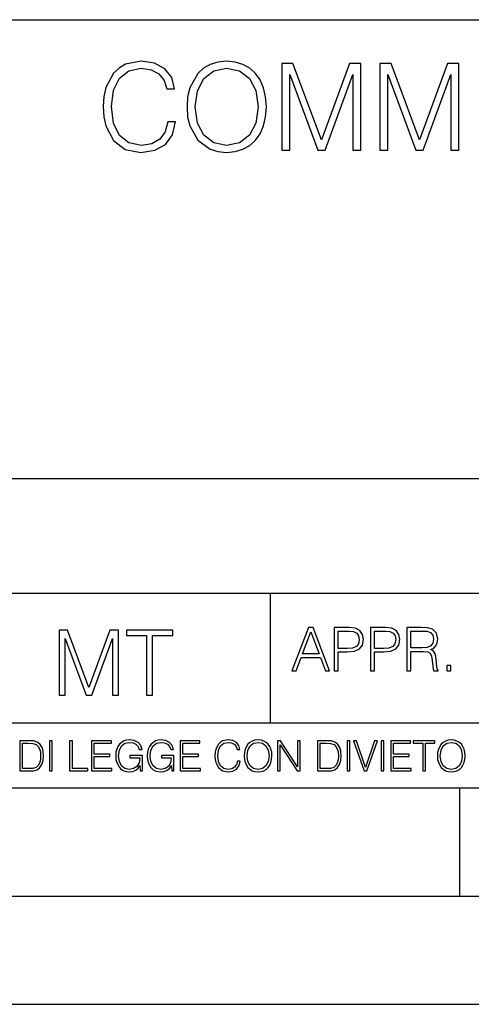
# Model space of a CAD drawing. Extents: x 0 to 420, y 0 to 297.
# Drawn here: x 293 to 314, y 0 to 46 of the extents above; entities that cross this region are included whole.
import ezdxf

# ---------------------------------------------------------------- set-up
doc = ezdxf.new("R2010")
doc.units = 0
doc.layers.get('0').update_dxf_attribs({"linetype": 'CONTINUOUS'})

msp = doc.modelspace()

# ---------------------------------------------------------------- linework, layer by layer
at = {"color": 7}
for p, q in [((234.999802, 45.500252), (410, 45.500252)), ((254.999802, 24.300249), (410, 24.300249)), ((234.999802, 19.00025), (329.999786, 19.00025)), ((304.999786, 13.00025), (304.999786, 19.00025)), ((234.999802, 13.00025), (410, 13.00025)), ((25.000401, 9.99976), (410, 9.99976)), ((234.999802, 10.00025), (410, 10.00025)), ((313.75, 4.99976), (313.75, 9.99976)), ((267.5, 4.99976), (415, 4.99976)), ((0, 0), (420, 0)), ((0, 0), (420, 0))]:
    msp.add_line(p, q, dxfattribs=at)
for points in [[(300.242798, 40.78389), (300.131531, 40.322136), (299.881165, 39.977211), (299.508453, 39.765808), (299.029999, 39.693485), (298.451416, 39.810314), (298.017487, 40.155235), (297.739319, 40.722691), (297.644745, 41.490425), (297.739319, 42.247032), (298.011902, 42.797798), (298.440277, 43.137157), (299.01886, 43.253986), (299.475067, 43.187225), (299.83667, 42.998074), (300.087006, 42.697659), (300.203857, 42.308228), (300.56546, 42.308228), (300.431946, 42.831177), (300.114838, 43.231731), (299.636383, 43.487644), (299.01886, 43.582218), (298.295654, 43.437572), (297.995239, 43.265114), (297.739319, 43.02589), (297.388824, 42.369423), (297.29425, 41.952179), (297.266449, 41.484863), (297.29425, 41.00642), (297.388824, 40.589172), (297.733765, 39.921577), (298.284515, 39.504333), (299.007751, 39.36525), (299.647522, 39.465389), (300.137085, 39.737991), (300.459747, 40.183052), (300.604401, 40.78389)], [(301.138489, 41.473736), (301.16629, 41.000854), (301.266449, 40.589172), (301.633606, 39.927143), (302.212189, 39.509895), (302.568237, 39.404194), (302.968811, 39.36525), (303.3638, 39.404194), (303.719849, 39.509895), (304.036957, 39.682358), (304.303986, 39.927143), (304.515381, 40.227558), (304.671173, 40.589172), (304.765747, 41.000854), (304.804688, 41.473736), (304.771301, 41.941051), (304.671173, 42.352734), (304.515381, 42.714348), (304.303986, 43.020329), (304.036957, 43.259548), (303.719849, 43.432011), (303.3638, 43.543278), (302.968811, 43.582218), (302.568237, 43.543278), (302.212189, 43.432011), (301.900665, 43.259548), (301.633606, 43.020329), (301.266449, 42.352734), (301.16629, 41.935486)], [(301.516785, 41.473736), (301.622498, 42.219215), (301.917328, 42.781105), (302.379089, 43.131592), (302.968811, 43.253986), (303.564087, 43.131592), (304.020264, 42.781105), (304.320679, 42.224777), (304.426392, 41.473736), (304.320679, 40.717129), (304.020264, 40.160801), (303.564087, 39.810314), (302.968811, 39.693485), (302.373535, 39.810314), (301.917328, 40.160801), (301.616913, 40.717129)], [(305.516785, 39.476517), (305.883972, 39.476517), (305.883972, 42.964695), (307.18576, 39.476517), (307.525116, 39.476517), (308.799133, 42.964695), (308.799133, 39.476517), (309.16629, 39.476517), (309.16629, 43.476517), (308.648926, 43.476517), (307.352661, 39.95496), (306.03418, 43.476517), (305.516785, 43.476517)], [(310.050873, 39.476517), (310.41803, 39.476517), (310.41803, 42.964695), (311.719849, 39.476517), (312.059204, 39.476517), (313.333191, 42.964695), (313.333191, 39.476517), (313.700378, 39.476517), (313.700378, 43.476517), (313.182983, 43.476517), (311.886749, 39.95496), (310.568237, 43.476517), (310.050873, 43.476517)], [(305.98587, 15.412767), (306.177826, 15.412767), (306.405914, 16.024729), (307.307159, 16.024729), (307.532471, 15.412767), (307.724396, 15.412767), (306.965027, 17.412767), (306.74527, 17.412767)], [(307.935822, 15.412767), (308.119385, 15.412767), (308.119385, 16.28064), (308.544983, 16.28064), (308.870453, 16.314018), (309.104095, 16.419722), (309.243195, 16.597746), (309.290466, 16.850876), (309.248749, 17.095661), (309.123566, 17.270905), (308.920502, 17.376606), (308.634003, 17.412767), (307.935822, 17.412767)], [(309.615906, 15.412767), (309.7995, 15.412767), (309.7995, 16.28064), (310.225098, 16.28064), (310.550537, 16.314018), (310.78421, 16.419722), (310.923279, 16.597746), (310.970581, 16.850876), (310.928864, 17.095661), (310.80368, 17.270905), (310.600616, 17.376606), (310.314117, 17.412767), (309.615906, 17.412767)], [(311.296021, 15.412767), (311.479614, 15.412767), (311.479614, 16.308456), (312.063751, 16.308456), (312.261261, 16.288984), (312.380859, 16.222225), (312.442078, 16.091488), (312.472656, 15.882865), (312.494934, 15.618608), (312.511597, 15.493435), (312.539429, 15.412767), (312.742493, 15.412767), (312.742493, 15.440584), (312.700775, 15.504561), (312.678497, 15.624172), (312.653473, 15.924589), (312.634003, 16.094269), (312.597839, 16.225006), (312.525513, 16.322365), (312.403137, 16.389124), (312.539429, 16.461447), (312.642334, 16.567148), (312.703552, 16.709013), (312.7258, 16.881474), (312.661804, 17.148512), (312.481018, 17.3321), (312.247345, 17.401642), (311.963623, 17.412767), (311.296021, 17.412767)], [(295.225281, 14.285647), (295.500671, 14.285647), (295.500671, 16.901781), (296.47702, 14.285647), (296.731537, 14.285647), (297.687042, 16.901781), (297.687042, 14.285647), (297.962433, 14.285647), (297.962433, 17.285646), (297.574371, 17.285646), (296.602203, 14.644479), (295.613312, 17.285646), (295.225281, 17.285646)], [(299.268402, 14.285647), (299.543793, 14.285647), (299.543793, 17.039473), (300.478424, 17.039473), (300.478424, 17.285646), (298.333771, 17.285646), (298.333771, 17.039473), (299.268402, 17.039473)], [(306.467102, 16.188845), (306.85376, 17.218052), (307.243195, 16.188845)], [(308.119385, 16.444756), (308.119385, 17.24865), (308.625641, 17.24865), (308.837067, 17.223616), (308.984497, 17.151293), (309.070709, 17.0289), (309.101318, 16.853657), (309.065155, 16.661724), (308.965027, 16.536551), (308.792542, 16.464228), (308.54776, 16.444756)], [(309.7995, 16.444756), (309.7995, 17.24865), (310.305756, 17.24865), (310.517181, 17.223616), (310.664612, 17.151293), (310.750824, 17.0289), (310.781433, 16.853657), (310.74527, 16.661724), (310.645142, 16.536551), (310.472656, 16.464228), (310.227875, 16.444756)], [(311.479614, 16.472572), (311.479614, 17.24865), (311.999786, 17.24865), (312.216766, 17.237524), (312.386444, 17.17911), (312.494934, 17.051155), (312.536652, 16.87591), (312.503265, 16.689541), (312.408691, 16.564367), (312.244568, 16.492044), (312.010925, 16.472572)], [(313.151398, 15.412767), (313.334961, 15.412767), (313.334961, 15.660334), (313.151398, 15.660334)], [(293.734528, 12.181828), (293.405457, 12.181828), (293.405457, 10.781829), (293.790985, 10.781829), (294.028534, 10.791565), (294.209625, 10.842191), (294.334259, 10.939548), (294.427704, 11.079742), (294.484192, 11.260827), (294.503662, 11.48475), (294.484192, 11.693094), (294.433563, 11.866391), (294.349823, 12.004639), (294.238831, 12.10589), (294.053864, 12.170146), (293.829926, 12.181828)], [(293.533966, 10.89671), (293.533966, 12.066947), (293.790985, 12.066947), (294.005188, 12.057211), (294.168732, 12.004639), (294.256348, 11.920911), (294.318665, 11.806029), (294.357605, 11.659993), (294.371246, 11.480855), (294.357605, 11.293929), (294.318665, 11.143998), (294.252472, 11.029117), (294.158997, 10.949284), (294.007141, 10.904499), (293.804626, 10.89671)], [(294.772369, 10.781829), (294.900879, 10.781829), (294.900879, 12.181828), (294.772369, 12.181828)], [(295.710876, 10.781829), (296.557892, 10.781829), (296.557892, 10.89671), (295.839386, 10.89671), (295.839386, 12.181828), (295.710876, 12.181828)], [(296.723389, 10.781829), (297.663879, 10.781829), (297.663879, 10.89671), (296.851898, 10.89671), (296.851898, 11.443859), (297.572357, 11.443859), (297.572357, 11.558742), (296.851898, 11.558742), (296.851898, 12.066947), (297.640503, 12.066947), (297.640503, 12.181828), (296.723389, 12.181828)], [(298.972351, 10.781829), (299.075562, 10.781829), (299.075562, 11.500327), (298.491394, 11.500327), (298.491394, 11.385445), (298.952881, 11.385445), (298.952881, 11.379603), (298.919769, 11.157629), (298.822418, 10.994068), (298.66861, 10.892817), (298.464142, 10.857768), (298.261658, 10.900605), (298.107819, 11.025223), (298.008514, 11.223831), (297.975403, 11.486697), (298.008514, 11.751509), (298.107819, 11.944277), (298.265533, 12.063053), (298.479736, 12.103943), (298.64328, 12.080577), (298.777649, 12.014374), (298.873047, 11.911175), (298.925629, 11.774875), (299.058044, 11.774875), (298.995728, 11.959854), (298.875, 12.100049), (298.699768, 12.187671), (298.477783, 12.218824), (298.339539, 12.205194), (298.214905, 12.168199), (298.016296, 12.02411), (297.942322, 11.918963), (297.887787, 11.794346), (297.852753, 11.64831), (297.843018, 11.48475), (297.852753, 11.319242), (297.885834, 11.173205), (298.010468, 10.939548), (298.100037, 10.853873), (298.209076, 10.793511), (298.331726, 10.756516), (298.470001, 10.742886), (298.627716, 10.764304), (298.765961, 10.818825), (298.876953, 10.908394), (298.95874, 11.029117)], [(300.430786, 10.781829), (300.533966, 10.781829), (300.533966, 11.500327), (299.949829, 11.500327), (299.949829, 11.385445), (300.411316, 11.385445), (300.411316, 11.379603), (300.378204, 11.157629), (300.280853, 10.994068), (300.127014, 10.892817), (299.922577, 10.857768), (299.720062, 10.900605), (299.566223, 11.025223), (299.466919, 11.223831), (299.433838, 11.486697), (299.466919, 11.751509), (299.566223, 11.944277), (299.723969, 12.063053), (299.938141, 12.103943), (300.101715, 12.080577), (300.236053, 12.014374), (300.331482, 11.911175), (300.384033, 11.774875), (300.516449, 11.774875), (300.454132, 11.959854), (300.333405, 12.100049), (300.158173, 12.187671), (299.936188, 12.218824), (299.797943, 12.205194), (299.67334, 12.168199), (299.474731, 12.02411), (299.400726, 11.918963), (299.346222, 11.794346), (299.311157, 11.64831), (299.301422, 11.48475), (299.311157, 11.319242), (299.344269, 11.173205), (299.468872, 10.939548), (299.558441, 10.853873), (299.66748, 10.793511), (299.790161, 10.756516), (299.928406, 10.742886), (300.086121, 10.764304), (300.224365, 10.818825), (300.335358, 10.908394), (300.417145, 11.029117)], [(300.818268, 10.781829), (301.758728, 10.781829), (301.758728, 10.89671), (300.946777, 10.89671), (300.946777, 11.443859), (301.667206, 11.443859), (301.667206, 11.558742), (300.946777, 11.558742), (300.946777, 12.066947), (301.735352, 12.066947), (301.735352, 12.181828), (300.818268, 12.181828)], [(303.464417, 11.239408), (303.425476, 11.077795), (303.33786, 10.957072), (303.207397, 10.88308), (303.039948, 10.857768), (302.837463, 10.898658), (302.685577, 11.019381), (302.588196, 11.21799), (302.555115, 11.486697), (302.588196, 11.751509), (302.683624, 11.944277), (302.833557, 12.063053), (303.036072, 12.103943), (303.19574, 12.080577), (303.322296, 12.014374), (303.409912, 11.909228), (303.450806, 11.772927), (303.577362, 11.772927), (303.53064, 11.955959), (303.419647, 12.096154), (303.252197, 12.185723), (303.036072, 12.218824), (302.782928, 12.168199), (302.677795, 12.107838), (302.588196, 12.02411), (302.465546, 11.794346), (302.432434, 11.64831), (302.422699, 11.48475), (302.432434, 11.317295), (302.465546, 11.171259), (302.586273, 10.937601), (302.779022, 10.791565), (303.032166, 10.742886), (303.256073, 10.777935), (303.427429, 10.873344), (303.540375, 11.029117), (303.591003, 11.239408)], [(303.777924, 11.480855), (303.787659, 11.315348), (303.822693, 11.171259), (303.951233, 10.939548), (304.153717, 10.793511), (304.27832, 10.756516), (304.418518, 10.742886), (304.556763, 10.756516), (304.681396, 10.793511), (304.792389, 10.853873), (304.885864, 10.939548), (304.959839, 11.044694), (305.014343, 11.171259), (305.047455, 11.315348), (305.061096, 11.480855), (305.049408, 11.644416), (305.014343, 11.788505), (304.959839, 11.91507), (304.885864, 12.022162), (304.792389, 12.10589), (304.681396, 12.166252), (304.556763, 12.205194), (304.418518, 12.218824), (304.27832, 12.205194), (304.153717, 12.166252), (304.044678, 12.10589), (303.951233, 12.022162), (303.822693, 11.788505), (303.787659, 11.642468)], [(303.910339, 11.480855), (303.947327, 11.741774), (304.050537, 11.938436), (304.212128, 12.061106), (304.418518, 12.103943), (304.626892, 12.061106), (304.78656, 11.938436), (304.891693, 11.74372), (304.92868, 11.480855), (304.891693, 11.216043), (304.78656, 11.021328), (304.626892, 10.898658), (304.418518, 10.857768), (304.210205, 10.898658), (304.050537, 11.021328), (303.945374, 11.216043)], [(305.312256, 10.781829), (305.440796, 10.781829), (305.440796, 11.98322), (306.227417, 10.781829), (306.369568, 10.781829), (306.369568, 12.181828), (306.241058, 12.181828), (306.241058, 10.980438), (305.454407, 12.181828), (305.312256, 12.181828)], [(307.498932, 12.181828), (307.169861, 12.181828), (307.169861, 10.781829), (307.555389, 10.781829), (307.792938, 10.791565), (307.97403, 10.842191), (308.098633, 10.939548), (308.192108, 11.079742), (308.248566, 11.260827), (308.268066, 11.48475), (308.248566, 11.693094), (308.197937, 11.866391), (308.114227, 12.004639), (308.003235, 12.10589), (307.818237, 12.170146), (307.59433, 12.181828)], [(307.29837, 10.89671), (307.29837, 12.066947), (307.555389, 12.066947), (307.769592, 12.057211), (307.933136, 12.004639), (308.020752, 11.920911), (308.083069, 11.806029), (308.122009, 11.659993), (308.135651, 11.480855), (308.122009, 11.293929), (308.083069, 11.143998), (308.016876, 11.029117), (307.923401, 10.949284), (307.771515, 10.904499), (307.569031, 10.89671)], [(308.536743, 10.781829), (308.665283, 10.781829), (308.665283, 12.181828), (308.536743, 12.181828)], [(309.317566, 10.781829), (309.455811, 10.781829), (309.940643, 12.181828), (309.810181, 12.181828), (309.387665, 10.94539), (308.965118, 12.181828), (308.83078, 12.181828)], [(310.104187, 10.781829), (310.232727, 10.781829), (310.232727, 12.181828), (310.104187, 12.181828)], [(310.555939, 10.781829), (311.496399, 10.781829), (311.496399, 10.89671), (310.684448, 10.89671), (310.684448, 11.443859), (311.404907, 11.443859), (311.404907, 11.558742), (310.684448, 11.558742), (310.684448, 12.066947), (311.473053, 12.066947), (311.473053, 12.181828), (310.555939, 12.181828)], [(312.03186, 10.781829), (312.1604, 10.781829), (312.1604, 12.066947), (312.596558, 12.066947), (312.596558, 12.181828), (311.595703, 12.181828), (311.595703, 12.066947), (312.03186, 12.066947)], [(312.709473, 11.480855), (312.719238, 11.315348), (312.754272, 11.171259), (312.882782, 10.939548), (313.085266, 10.793511), (313.2099, 10.756516), (313.350098, 10.742886), (313.488342, 10.756516), (313.612976, 10.793511), (313.723938, 10.853873), (313.817413, 10.939548), (313.891418, 11.044694), (313.945923, 11.171259), (313.979034, 11.315348), (313.992645, 11.480855), (313.980957, 11.644416), (313.945923, 11.788505), (313.891418, 11.91507), (313.817413, 12.022162), (313.723938, 12.10589), (313.612976, 12.166252), (313.488342, 12.205194), (313.350098, 12.218824), (313.2099, 12.205194), (313.085266, 12.166252), (312.976257, 12.10589), (312.882782, 12.022162), (312.754272, 11.788505), (312.719238, 11.642468)], [(312.841888, 11.480855), (312.878876, 11.741774), (312.982086, 11.938436), (313.143707, 12.061106), (313.350098, 12.103943), (313.558441, 12.061106), (313.718109, 11.938436), (313.823242, 11.74372), (313.86026, 11.480855), (313.823242, 11.216043), (313.718109, 11.021328), (313.558441, 10.898658), (313.350098, 10.857768), (313.141754, 10.898658), (312.982086, 11.021328), (312.876953, 11.216043)]]:
    msp.add_lwpolyline(points, close=True, dxfattribs=at)

doc.saveas('drawing.dxf')
